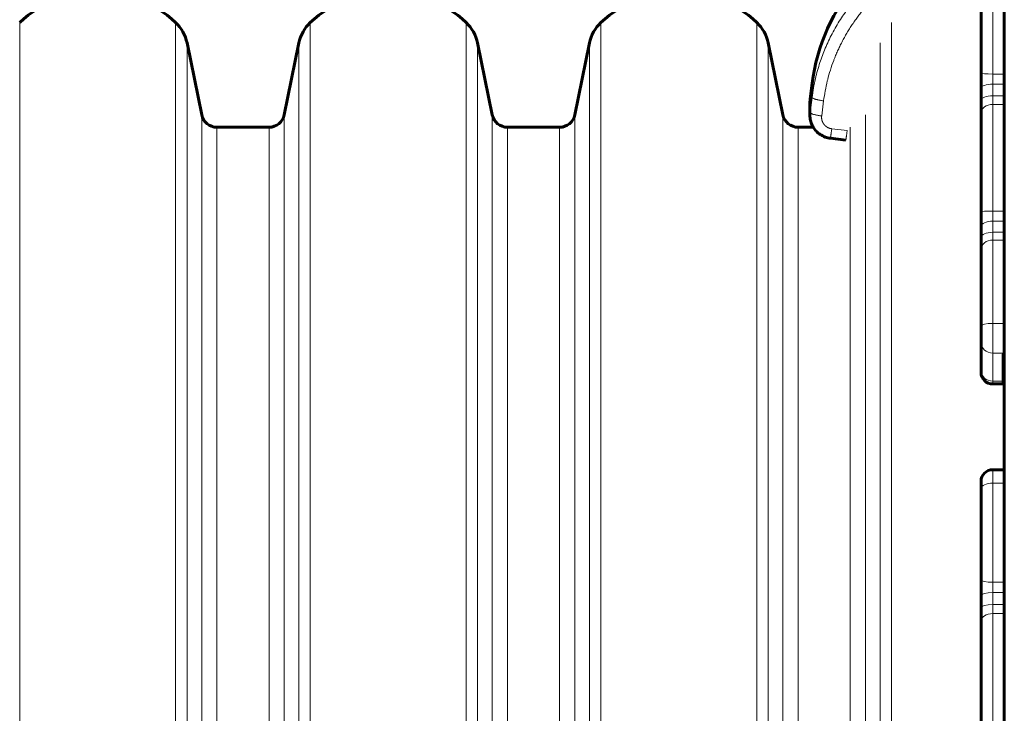
# Model space of a CAD drawing. Units: millimetres. Extents: x -3526 to 3438, y -2299 to 2619.
# Drawn here: x 236 to 490, y 264 to 443 of the extents above; entities that cross this region are included whole.
import ezdxf

# ---------------------------------------------------------------- set-up
doc = ezdxf.new("R2010")
doc.units = ezdxf.units.MM
doc.linetypes.add('K5LT_BASIC', pattern=[0])
doc.linetypes.add('K5LT_THIN', pattern=[0])

msp = doc.modelspace()

# ---------------------------------------------------------------- linework, layer by layer
at = {"color": 150, "linetype": 'K5LT_BASIC', "lineweight": 60}
for p, q in [((489.76, -278.18), (489.76, 597.82)), ((483.76, 428.83), (483.76, 452.07)), ((282.61, 418.02), (278.83, 436.56)), ((307.7, 436.56), (303.92, 418.02)), ((357.61, 418.02), (353.83, 436.56)), ((382.7, 436.56), (378.92, 418.02)), ((432.61, 418.02), (428.83, 436.56)), ((483.76, 424.89), (483.76, 428.83)), ((483.76, 427.33), (483.76, 427.36)), ((483.76, 426.11), (483.76, 427.33)), ((440.15, 426.07), (439.65, 422.1)), ((483.76, 426.08), (483.76, 426.11)), ((483.76, 421.85), (483.76, 424.89)), ((483.76, 418.53), (483.76, 421.85)), ((439.6, 417.88), (439.6, 421.35)), ((439.6, 421.35), (439.6, 417.88)), ((483.76, 393.08), (483.76, 418.53)), ((300, 414.82), (286.53, 414.82)), ((375, 414.82), (361.53, 414.82)), ((440.45, 414.82), (436.53, 414.82)), ((444.86, 411.97), (448.82, 411.48)), ((448.82, 411.48), (448.83, 411.48)), ((483.76, 400.97), (483.76, 399.04)), ((483.76, 395.89), (483.76, 392.77)), ((483.76, 389.23), (483.76, 393.08)), ((483.76, 390.67), (483.76, 390.82)), ((483.76, 389.23), (483.76, 390.67)), ((483.76, 386.34), (483.76, 389.23)), ((483.76, 383.31), (483.76, 386.34)), ((483.76, 363.44), (483.76, 383.31)), ((483.76, 359.31), (483.76, 363.44)), ((483.76, 352.08), (483.76, 359.31)), ((489.46, 349.3), (489.46, 356.11)), ((483.76, 351.57), (483.76, 352.08)), ((489.46, 348.57), (486.76, 348.57)), ((489.46, 348.57), (489.46, 349.3)), ((489.46, 348.57), (489.76, 348.87)), ((486.76, 326.46), (489.76, 326.46)), ((483.76, 323.46), (483.76, 321.6)), ((483.76, 321.6), (483.76, 297.95)), ((483.76, 312.67), (483.76, 304.68)), ((483.76, 304.68), (483.76, 304.47)), ((483.76, 293.98), (483.76, 297.95)), ((483.76, 293.98), (483.76, 290.85)), ((483.76, 287.36), (483.76, 290.85)), ((483.76, 287.36), (483.76, 261.02)), ((483.76, 274.37), (483.76, 266.39)), ((483.76, 266.39), (483.76, 266.17))]:
    msp.add_line(p, q, dxfattribs=at)
at = {"color": 7, "linetype": 'K5LT_THIN', "lineweight": 18}
for p, q in [((486.76, 428.55), (486.76, 453.7)), ((235.64, -16.93), (235.64, 441.84)), ((275.89, -16.93), (275.89, 441.84)), ((310.64, -16.93), (310.64, 441.84)), ((350.89, -16.93), (350.89, 441.84)), ((385.64, -16.93), (385.64, 441.84)), ((425.89, -16.93), (425.89, 441.84)), ((460.64, 211.93), (460.64, 441.84)), ((278.83, -13.62), (278.83, 436.56)), ((307.7, -13.62), (307.7, 436.56)), ((353.83, -13.62), (353.83, 436.56)), ((382.7, -13.62), (382.7, 436.56)), ((428.83, -13.62), (428.83, 436.56)), ((457.7, 211.18), (457.7, 436.56)), ((489.76, 428.55), (486.76, 428.55)), ((486.76, 425.93), (486.76, 428.55)), ((440.15, 422.53), (440.15, 426.07)), ((489.76, 425.93), (486.76, 425.93)), ((486.76, 422.91), (486.76, 425.93)), ((439.65, 418.62), (440.15, 422.53)), ((439.65, 418.62), (439.65, 422.1)), ((489.76, 422.91), (486.76, 422.91)), ((486.76, 420.7), (486.76, 422.91)), ((442.62, 417.73), (443.12, 421.64)), ((489.76, 420.7), (486.76, 420.7)), ((486.76, 393.16), (486.76, 420.7)), ((282.61, -2.01), (282.61, 418.02)), ((303.92, -2.01), (303.92, 418.02)), ((357.61, -2.01), (357.61, 418.02)), ((378.92, -2.01), (378.92, 418.02)), ((432.61, -2.01), (432.61, 418.02)), ((453.92, 210.35), (453.92, 418.02)), ((286.53, 0), (286.53, 414.82)), ((300, 0), (300, 414.82)), ((361.53, 0), (361.53, 414.82)), ((375, 0), (375, 414.82)), ((436.53, 0), (436.53, 414.82)), ((449.19, 413.94), (445.23, 414.43)), ((450, 209.47), (450, 414.82)), ((489.76, 393.16), (486.76, 393.16)), ((486.76, 390.59), (486.76, 393.16)), ((489.76, 390.59), (486.76, 390.59)), ((486.76, 387.73), (486.76, 390.59)), ((489.76, 387.73), (486.76, 387.73)), ((486.76, 385.71), (486.76, 387.73)), ((489.76, 385.71), (486.76, 385.71)), ((486.76, 364.21), (486.76, 385.71)), ((489.76, 364.21), (486.76, 364.21)), ((486.76, 356.52), (486.76, 364.21)), ((489.69, 356.52), (486.76, 356.52)), ((486.76, 349.3), (486.76, 356.52)), ((489.46, 356.11), (489.76, 356.38)), ((489.46, 349.3), (486.76, 349.3)), ((486.76, 348.57), (486.76, 349.3)), ((489.46, 349.3), (489.76, 349.57)), ((486.76, 326.46), (486.76, 323)), ((486.76, 323), (489.76, 323)), ((486.76, 323), (486.76, 297.41)), ((486.76, 297.41), (489.76, 297.41)), ((486.76, 294.76), (486.76, 297.41)), ((486.76, 294.76), (489.76, 294.76)), ((486.76, 294.76), (486.76, 291.66)), ((486.76, 291.66), (489.76, 291.66)), ((486.76, 289.33), (486.76, 291.66)), ((486.76, 289.33), (489.76, 289.33)), ((486.76, 289.33), (486.76, 260.84))]:
    msp.add_line(p, q, dxfattribs=at)
at = {"color": 150, "linetype": 'K5LT_BASIC', "lineweight": 60}
for centre, radius, start, end in [((489.76, 419.82), 50, 138.8879, 172.8192), ((255.77, 420.47), 29.35, 46.717, 133.283), ((330.77, 420.47), 29.35, 46.717, 133.283), ((405.77, 420.47), 29.35, 46.717, 133.283), ((269.03, 434.56), 10, 11.537, 46.717), ((317.5, 434.56), 10, 133.283, 168.463), ((344.03, 434.56), 10, 11.537, 46.717), ((392.5, 434.56), 10, 133.283, 168.463), ((419.03, 434.56), 10, 11.537, 46.717), ((445.6, 421.35), 6, 172.8192, 180), ((286.53, 418.82), 4, 191.537, 270), ((300, 418.82), 4, 270, 348.463), ((361.53, 418.82), 4, 191.537, 270), ((375, 418.82), 4, 270, 348.463), ((436.53, 418.82), 4, 191.537, 270), ((486.76, 351.57), 3, 180, 270), ((486.76, 323.46), 3, 90, 180)]:
    msp.add_arc(centre, radius, start, end, dxfattribs=at)
at = {"color": 7, "linetype": 'K5LT_THIN', "lineweight": 18}
for centre, major_axis, ratio, start_param, end_param in [((486.76, 428.83), (-3, 0), 0.093429, 0, 1.570796), ((486.76, 424.89), (-3, 0), 0.34417, 4.712389, 6.283185), ((486.76, 421.85), (-3, 0), 0.353455, 4.712389, 6.283185), ((486.76, 418.53), (-3, 0), 0.721627, 4.712389, 6.283185), ((486.76, 393.08), (-3, 0), 0.025113, 4.712389, 6.283185), ((486.76, 389.23), (-3, 0), 0.452889, 4.712389, 6.283185), ((486.76, 386.34), (-3, 0), 0.461699, 4.712389, 6.283185), ((486.76, 383.31), (-3, 0), 0.798519, 4.712389, 6.283185), ((486.76, 363.44), (-3, 0), 0.254747, 4.712389, 6.283185), ((486.76, 359.31), (3, 0), 0.927556, 3.141593, 4.712389), ((486.76, 352.08), (3, 0), 0.927556, 3.141593, 4.712389), ((486.76, 321.6), (-3, 0), 0.467483, 4.712389, 6.283185), ((486.76, 297.95), (3, 0), 0.17982, 3.141593, 4.712389), ((486.76, 293.98), (-3, 0), 0.261057, 4.712389, 6.283185), ((486.76, 290.85), (-3, 0), 0.270608, 4.712389, 6.283185), ((486.76, 287.36), (-3, 0), 0.658566, 4.712389, 6.283185)]:
    msp.add_ellipse(centre, major_axis=major_axis, ratio=ratio, start_param=start_param, end_param=end_param, dxfattribs=at)
for points, knots in [([(440.15, 422.53), (440.35, 424.15), (440.9, 427.17), (442.08, 431.4), (443.53, 435.28), (445.28, 439.01), (447.36, 442.58), (449.63, 445.84), (451.26, 447.83), (452.08, 448.76)], [0, 0, 0, 0, 1.678151, 3.150498, 4.505676, 5.931452, 7.3805, 8.730671, 10, 10, 10, 10]), ([(443.12, 421.64), (443.12, 421.64), (443.13, 421.65), (443.24, 422.51), (443.37, 423.36), (443.69, 425.06), (443.87, 425.92), (444.11, 426.88), (444.14, 426.99), (444.38, 427.94), (444.61, 428.77), (445.14, 430.42), (445.42, 431.25), (445.78, 432.18), (445.82, 432.29), (446.02, 432.81), (446.18, 433.2), (446.52, 434), (446.69, 434.4), (447.05, 435.19), (447.24, 435.58), (447.62, 436.36), (447.82, 436.75), (448.08, 437.25), (448.13, 437.35), (448.39, 437.83), (448.59, 438.2), (449.02, 438.94), (449.24, 439.31), (449.69, 440.06), (449.92, 440.43), (450.4, 441.17), (450.65, 441.54), (450.98, 442), (451.04, 442.1), (451.36, 442.55), (451.6, 442.89), (452.11, 443.57), (452.37, 443.91), (452.91, 444.6), (453.19, 444.94), (453.76, 445.62), (454.05, 445.95), (454.34, 446.29)], [1.005419, 1.005419, 1.005419, 1.005419, 1.011262, 1.011262, 1.951711, 1.951711, 2.901785, 2.901785, 3.033034, 3.033034, 3.970013, 3.970013, 4.923486, 4.923486, 5.05473, 5.05473, 5.524749, 5.524749, 6.000302, 6.000302, 6.469893, 6.469893, 6.945858, 6.945858, 7.077098, 7.077098, 7.538128, 7.538128, 8.006321, 8.006321, 8.482459, 8.482459, 8.967421, 8.967421, 9.098657, 9.098657, 9.55626, 9.55626, 10.023112, 10.023112, 10.500285, 10.500285, 10.98486, 10.98486, 10.98486, 10.98486]), ([(440.15, 422.53), (440.15, 422.5), (440.17, 422.45), (440.26, 422.37), (440.38, 422.29), (440.55, 422.22), (440.75, 422.14), (440.99, 422.06), (441.27, 421.98), (441.57, 421.91), (441.9, 421.83), (442.25, 421.77), (442.66, 421.7), (442.95, 421.66), (443.12, 421.64)], [0, 0, 0, 0, 1.447598, 2.713646, 3.864129, 5.03525, 6.232013, 7.416038, 8.603069, 9.787277, 10.974909, 12.162818, 13.334092, 15, 15, 15, 15]), ([(439.65, 418.62), (439.65, 418.59), (439.67, 418.54), (439.76, 418.46), (439.88, 418.39), (440.05, 418.31), (440.25, 418.23), (440.5, 418.15), (440.77, 418.07), (441.08, 418), (441.41, 417.93), (441.75, 417.86), (442.16, 417.79), (442.45, 417.75), (442.62, 417.73)], [0, 0, 0, 0, 1.448959, 2.71392, 3.870623, 5.049195, 6.253022, 7.433556, 8.619852, 9.806693, 10.987851, 12.173827, 13.348669, 15, 15, 15, 15]), ([(445.23, 414.43), (445.23, 414.43), (445.22, 414.43), (445.16, 414.44), (445.1, 414.45), (444.98, 414.47), (444.91, 414.48), (444.82, 414.51), (444.79, 414.52), (444.73, 414.53), (444.7, 414.54), (444.64, 414.56), (444.61, 414.57), (444.55, 414.59), (444.52, 414.6), (444.46, 414.63), (444.44, 414.64), (444.38, 414.66), (444.35, 414.68), (444.29, 414.7), (444.26, 414.72), (444.21, 414.74), (444.18, 414.76), (444.12, 414.79), (444.1, 414.8), (444.04, 414.84), (444.02, 414.85), (443.96, 414.89), (443.94, 414.9), (443.88, 414.94), (443.86, 414.96), (443.81, 414.99), (443.78, 415.01), (443.73, 415.05), (443.71, 415.07), (443.66, 415.11), (443.64, 415.13), (443.59, 415.17), (443.57, 415.19), (443.52, 415.23), (443.5, 415.26), (443.45, 415.3), (443.43, 415.32), (443.39, 415.37), (443.37, 415.39), (443.32, 415.44), (443.3, 415.46), (443.26, 415.51), (443.24, 415.53), (443.21, 415.58), (443.19, 415.61), (443.15, 415.66), (443.13, 415.68), (443.1, 415.73), (443.08, 415.76), (443.05, 415.81), (443.03, 415.84), (443, 415.89), (442.98, 415.92), (442.95, 415.97), (442.94, 416), (442.91, 416.06), (442.9, 416.08), (442.87, 416.14), (442.86, 416.17), (442.83, 416.23), (442.82, 416.25), (442.8, 416.31), (442.79, 416.34), (442.76, 416.4), (442.75, 416.43), (442.73, 416.49), (442.73, 416.52), (442.71, 416.58), (442.7, 416.61), (442.68, 416.7), (442.66, 416.76), (442.64, 416.88), (442.63, 416.94), (442.62, 417.06), (442.61, 417.12), (442.6, 417.25), (442.6, 417.31), (442.6, 417.43), (442.6, 417.5), (442.61, 417.61), (442.62, 417.67), (442.62, 417.73)], [6.61761, 6.61761, 6.61761, 6.61761, 6.623959, 6.623959, 7.456777, 7.456777, 8.289557, 8.289557, 8.704011, 8.704011, 9.122288, 9.122288, 9.536253, 9.536253, 9.954957, 9.954957, 10.368407, 10.368407, 10.787553, 10.787553, 11.200472, 11.200472, 11.620064, 11.620064, 12.032379, 12.032379, 12.452479, 12.452479, 12.864161, 12.864161, 13.284787, 13.284787, 13.695778, 13.695778, 14.116979, 14.116979, 14.527209, 14.527209, 14.949043, 14.949043, 15.371524, 15.371524, 15.78097, 15.78097, 16.202612, 16.202612, 16.612753, 16.612753, 17.028639, 17.028639, 17.444485, 17.444485, 17.864629, 17.864629, 18.275952, 18.275952, 18.695443, 18.695443, 19.107252, 19.107252, 19.526102, 19.526102, 19.938376, 19.938376, 20.356651, 20.356651, 20.769321, 20.769321, 21.187027, 21.187027, 21.60008, 21.60008, 22.017237, 22.017237, 22.430649, 22.430649, 23.261025, 23.261025, 24.091206, 24.091206, 24.921189, 24.921189, 25.750973, 25.750973, 26.580558, 26.580558, 27.359869, 27.359869, 27.359869, 27.359869]), ([(444.86, 411.97), (444.86, 411.97), (444.87, 411.99), (444.89, 412.08), (444.91, 412.2), (444.94, 412.36), (444.97, 412.56), (445, 412.79), (445.04, 413.06), (445.08, 413.36), (445.13, 413.69), (445.18, 414.05), (445.21, 414.3), (445.23, 414.43)], [0, 0, 0, 0, 1.507381, 2.8246, 3.981762, 5.189175, 6.430857, 7.676497, 8.907365, 10.150972, 11.376704, 12.663557, 14, 14, 14, 14]), ([(448.82, 411.48), (448.83, 411.48), (448.84, 411.5), (448.86, 411.58), (448.88, 411.71), (448.91, 411.86), (448.94, 412.06), (448.97, 412.3), (449.01, 412.57), (449.05, 412.87), (449.1, 413.2), (449.15, 413.55), (449.18, 413.81), (449.19, 413.94)], [0, 0, 0, 0, 1.507385, 2.824614, 3.981798, 5.189279, 6.431004, 7.676634, 8.907462, 10.151064, 11.376816, 12.663636, 14, 14, 14, 14])]:
    msp.add_open_spline(points, degree=3, knots=knots, dxfattribs=at)
msp.add_open_spline([(439.6, 417.88), (439.6, 418.13), (439.62, 418.38), (439.65, 418.62)], degree=3, dxfattribs=at)
at = {"color": 150, "linetype": 'K5LT_BASIC', "lineweight": 60}
for points, knots in [([(444.86, 411.97), (444.63, 412), (444.4, 412.04), (443.95, 412.15), (443.73, 412.22), (443.3, 412.38), (443.09, 412.47), (442.68, 412.68), (442.48, 412.79), (442.1, 413.04), (441.92, 413.18), (441.57, 413.46), (441.41, 413.61), (441.1, 413.93), (440.96, 414.1), (440.69, 414.45), (440.57, 414.63), (440.46, 414.82), (440.46, 414.82), (440.35, 415.01), (440.24, 415.19), (440.06, 415.58), (439.98, 415.78), (439.84, 416.19), (439.79, 416.39), (439.69, 416.81), (439.66, 417.02), (439.61, 417.45), (439.6, 417.67), (439.6, 417.88)], [0.00017, 0.00017, 0.00017, 0.00017, 8.802751, 8.802751, 17.554546, 17.554546, 26.408934, 26.408934, 35.074614, 35.074614, 43.682796, 43.682796, 52.182646, 52.182646, 60.58152, 60.58152, 68.92798, 68.92798, 68.983992, 68.983992, 77.19964, 77.19964, 85.427192, 85.427192, 93.562237, 93.562237, 101.720379, 101.720379, 110, 110, 110, 110]), ([(440.45, 414.82), (440.35, 415.01), (440.24, 415.19), (440.06, 415.58), (439.98, 415.78), (439.84, 416.19), (439.79, 416.39), (439.69, 416.81), (439.66, 417.02), (439.61, 417.45), (439.6, 417.67), (439.6, 417.88)], [68.983992, 68.983992, 68.983992, 68.983992, 77.19964, 77.19964, 85.427192, 85.427192, 93.562237, 93.562237, 101.720379, 101.720379, 110, 110, 110, 110]), ([(489.46, 356.11), (489.45, 356.12), (489.45, 356.13), (489.45, 356.17), (489.46, 356.21), (489.48, 356.28), (489.5, 356.31), (489.55, 356.38), (489.57, 356.42), (489.62, 356.46), (489.64, 356.48), (489.65, 356.49)], [1.223056, 1.223056, 1.223056, 1.223056, 1.59773, 1.59773, 2.940726, 2.940726, 4.279848, 4.279848, 5.614019, 5.614019, 6.165128, 6.165128, 6.165128, 6.165128])]:
    msp.add_open_spline(points, degree=3, knots=knots, dxfattribs=at)
for points in [[(489.65, 356.49), (489.67, 356.5), (489.68, 356.51), (489.69, 356.52)], [(489.76, 356.57), (489.73, 356.56), (489.71, 356.54), (489.69, 356.52)]]:
    msp.add_open_spline(points, degree=3, dxfattribs=at)

doc.saveas('drawing.dxf')
